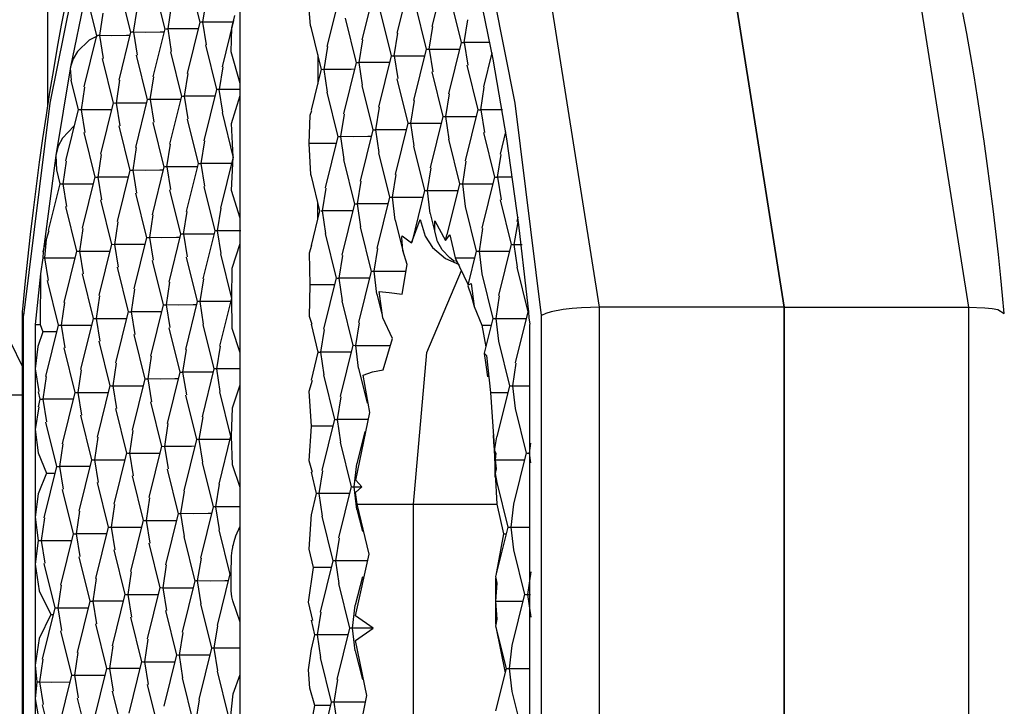
# Model space of a CAD drawing. Units: inches. Extents: x -240 to 39, y -68 to 169.
# Drawn here: x -124 to -124, y 50 to 50 of the extents above; entities that cross this region are included whole.
import ezdxf

# ---------------------------------------------------------------- set-up
doc = ezdxf.new("R2010")
doc.units = ezdxf.units.IN
doc.header["$MEASUREMENT"] = 0
doc.layers.add('TFR-TRI', color=7, linetype='CONTINUOUS')

msp = doc.modelspace()

# ---------------------------------------------------------------- linework, layer by layer
at = {"layer": 'TFR-TRI', "color": 155, "linetype": 'Continuous'}
for p, q in [((-124.37789, 53.5937), (-124.37789, 49.78929)), ((-124.14957, 49.70648), (-124.17722, 49.88135)), ((-124.07328, 49.70648), (-124.10093, 49.88135)), ((-124.10093, 49.88135), (-124.07328, 49.70648)), ((-124.02463, 49.88135), (-123.99698, 49.70648)), ((-124.36155, 49.86741), (-124.37682, 49.79085)), ((-124.18445, 49.79085), (-124.19973, 49.86741)), ((-124.29824, 49.7989), (-124.29824, 49.85489)), ((-124.31945, 49.84268), (-124.31488, 49.82425)), ((-124.21366, 49.84378), (-124.21892, 49.82255)), ((-124.36147, 49.83928), (-124.36832, 49.80577)), ((-124.34801, 49.8385), (-124.34346, 49.82007)), ((-124.3339, 49.8399), (-124.32935, 49.82146)), ((-124.22812, 49.841), (-124.23337, 49.81978)), ((-124.19353, 49.80894), (-124.1998, 49.83928)), ((-124.36144, 49.83429), (-124.35758, 49.81868)), ((-124.25704, 49.83543), (-124.26229, 49.81421)), ((-124.24259, 49.83822), (-124.24784, 49.81698)), ((-124.21134, 49.83433), (-124.20678, 49.81589)), ((-124.37044, 49.832), (-124.37215, 49.82306)), ((-124.32674, 49.83087), (-124.32814, 49.82149)), ((-124.31227, 49.83366), (-124.31368, 49.82426)), ((-124.26912, 49.82298), (-124.26989, 49.83262)), ((-124.2258, 49.83154), (-124.22124, 49.81311)), ((-124.35495, 49.82808), (-124.35637, 49.81871)), ((-124.34226, 49.8201), (-124.34078, 49.82947)), ((-124.30155, 49.82199), (-124.30037, 49.82705)), ((-124.24025, 49.82876), (-124.23571, 49.81033)), ((-123.99775, 49.81962), (-123.99935, 49.82815)), ((-124.37215, 49.82306), (-124.37381, 49.81395)), ((-124.31488, 49.82429), (-124.32013, 49.80307)), ((-124.31368, 49.82426), (-124.31449, 49.82428)), ((-124.31368, 49.82426), (-124.31218, 49.81489)), ((-124.30866, 49.82426), (-124.31368, 49.82426)), ((-124.30254, 49.82426), (-124.30866, 49.82426)), ((-124.30094, 49.82503), (-124.30567, 49.80586)), ((-124.30109, 49.82426), (-124.30254, 49.82426)), ((-124.26868, 49.8217), (-124.26912, 49.82298)), ((-124.25472, 49.82597), (-124.25016, 49.80754)), ((-124.22004, 49.81314), (-124.21856, 49.82251)), ((-124.20559, 49.81592), (-124.20409, 49.82528)), ((-124.35756, 49.81874), (-124.36283, 49.7975)), ((-124.35736, 49.81846), (-124.3606, 49.81689)), ((-124.35637, 49.81871), (-124.35717, 49.81872)), ((-124.35637, 49.81871), (-124.35485, 49.80932)), ((-124.35125, 49.81868), (-124.35637, 49.81871)), ((-124.34511, 49.81871), (-124.35125, 49.81868)), ((-124.34346, 49.82013), (-124.34836, 49.80029)), ((-124.34378, 49.81871), (-124.34511, 49.81871)), ((-124.34226, 49.8201), (-124.34308, 49.82011)), ((-124.34226, 49.8201), (-124.34076, 49.81071)), ((-124.33727, 49.82008), (-124.34226, 49.8201)), ((-124.33123, 49.8201), (-124.33727, 49.82008)), ((-124.32933, 49.82152), (-124.33425, 49.80168)), ((-124.32967, 49.8201), (-124.33123, 49.8201)), ((-124.32897, 49.8215), (-124.32814, 49.82149)), ((-124.32814, 49.82149), (-124.32665, 49.81212)), ((-124.32312, 49.82147), (-124.32814, 49.82149)), ((-124.31701, 49.82149), (-124.32312, 49.82147)), ((-124.31556, 49.82149), (-124.31701, 49.82149)), ((-124.3019, 49.81196), (-124.30155, 49.82199)), ((-124.2688, 49.82165), (-124.26462, 49.80476)), ((-124.2345, 49.81035), (-124.23301, 49.81973)), ((-123.99619, 49.81094), (-123.99775, 49.81962)), ((-124.37381, 49.81395), (-124.37542, 49.8047)), ((-124.3606, 49.81689), (-124.3655, 49.81215)), ((-124.31256, 49.81485), (-124.308, 49.7964)), ((-124.26342, 49.80478), (-124.26192, 49.81416)), ((-124.24897, 49.80757), (-124.24747, 49.81694)), ((-124.20678, 49.81595), (-124.21202, 49.79472)), ((-124.20641, 49.81593), (-124.20559, 49.81592)), ((-124.2006, 49.8159), (-124.20559, 49.81592)), ((-124.20559, 49.81592), (-124.20409, 49.80655)), ((-124.19492, 49.81592), (-124.2006, 49.8159)), ((-124.3655, 49.81215), (-124.36727, 49.80913)), ((-124.34113, 49.81067), (-124.33657, 49.79223)), ((-124.32701, 49.81206), (-124.32245, 49.79362)), ((-124.29824, 49.7989), (-124.3019, 49.81196)), ((-124.2661, 49.81077), (-124.2661, 49.79878)), ((-124.23569, 49.81038), (-124.24096, 49.78915)), ((-124.23532, 49.81036), (-124.2345, 49.81035)), ((-124.2345, 49.81035), (-124.22947, 49.81033)), ((-124.2345, 49.81035), (-124.23301, 49.80098)), ((-124.22947, 49.81033), (-124.22187, 49.81035)), ((-124.22124, 49.81317), (-124.22649, 49.79193)), ((-124.22086, 49.81314), (-124.22004, 49.81314)), ((-124.22004, 49.81314), (-124.21502, 49.81312)), ((-124.22004, 49.81314), (-124.21854, 49.80375)), ((-124.21502, 49.81312), (-124.20742, 49.81312)), ((-124.19408, 49.8116), (-124.19757, 49.7975)), ((-123.99469, 49.80215), (-123.99619, 49.81094)), ((-124.36832, 49.80577), (-124.37442, 49.76918)), ((-124.36832, 49.80577), (-124.36835, 49.8056)), ((-124.36727, 49.80913), (-124.36832, 49.80577)), ((-124.35524, 49.80926), (-124.3507, 49.79085)), ((-124.30539, 49.80581), (-124.3068, 49.79643)), ((-124.25016, 49.8076), (-124.25541, 49.78636)), ((-124.24977, 49.80757), (-124.24897, 49.80757)), ((-124.24756, 49.79817), (-124.24897, 49.80757)), ((-124.24395, 49.80755), (-124.24897, 49.80757)), ((-124.23786, 49.80757), (-124.24395, 49.80755)), ((-124.23638, 49.80757), (-124.23786, 49.80757)), ((-124.20446, 49.80649), (-124.19989, 49.78805)), ((-124.1879, 49.77608), (-124.19353, 49.80894)), ((-124.37542, 49.8047), (-124.37696, 49.79533)), ((-124.36835, 49.8056), (-124.36841, 49.80525)), ((-124.36841, 49.80525), (-124.36806, 49.80037)), ((-124.31986, 49.80304), (-124.32126, 49.79365)), ((-124.26462, 49.80481), (-124.2688, 49.78787)), ((-124.26424, 49.80479), (-124.26342, 49.80478)), ((-124.26201, 49.79539), (-124.26342, 49.80478)), ((-124.2584, 49.80476), (-124.26342, 49.80478)), ((-124.25229, 49.80478), (-124.2584, 49.80476)), ((-124.25083, 49.80479), (-124.25229, 49.80478)), ((-124.21891, 49.80371), (-124.21436, 49.78528)), ((-123.99323, 49.79323), (-123.99469, 49.80215)), ((-124.36818, 49.80034), (-124.36515, 49.78807)), ((-124.34807, 49.80025), (-124.34949, 49.79086)), ((-124.33538, 49.79225), (-124.33388, 49.80163)), ((-124.29824, 49.79396), (-124.29824, 49.7989)), ((-124.24784, 49.79812), (-124.24327, 49.77971)), ((-124.23337, 49.80092), (-124.22881, 49.78248)), ((-124.37696, 49.79533), (-124.37845, 49.78581)), ((-124.36252, 49.79745), (-124.36396, 49.78808)), ((-124.32245, 49.79368), (-124.32737, 49.77385)), ((-124.32207, 49.79365), (-124.32126, 49.79365)), ((-124.32126, 49.79365), (-124.31975, 49.78427)), ((-124.31623, 49.79364), (-124.32126, 49.79365)), ((-124.31012, 49.79365), (-124.31623, 49.79364)), ((-124.308, 49.79646), (-124.31325, 49.77524)), ((-124.30867, 49.79365), (-124.31012, 49.79365)), ((-124.3068, 49.79643), (-124.30761, 49.79645)), ((-124.30539, 49.78703), (-124.3068, 49.79643)), ((-124.30233, 49.79642), (-124.3068, 49.79643)), ((-124.29824, 49.79643), (-124.30233, 49.79642)), ((-124.30173, 49.78238), (-124.29824, 49.79396)), ((-124.29824, 49.74322), (-124.29824, 49.79396)), ((-124.26229, 49.79535), (-124.25774, 49.77691)), ((-124.21315, 49.78529), (-124.21166, 49.79468)), ((-124.19869, 49.78808), (-124.19721, 49.79745)), ((-124.37682, 49.79085), (-124.38774, 49.70294)), ((-124.35068, 49.79091), (-124.35593, 49.76967)), ((-124.35028, 49.79088), (-124.34949, 49.79086)), ((-124.34949, 49.79086), (-124.34797, 49.78148)), ((-124.34435, 49.79085), (-124.34949, 49.79086)), ((-124.33823, 49.79086), (-124.34435, 49.79085)), ((-124.33657, 49.79228), (-124.34148, 49.77244)), ((-124.3369, 49.79086), (-124.33823, 49.79086)), ((-124.33538, 49.79225), (-124.3362, 49.79226)), ((-124.33538, 49.79225), (-124.33388, 49.78288)), ((-124.33039, 49.79225), (-124.33538, 49.79225)), ((-124.32433, 49.79225), (-124.33039, 49.79225)), ((-124.32279, 49.79226), (-124.32433, 49.79225)), ((-124.22762, 49.78251), (-124.22612, 49.79188)), ((-124.17353, 49.70294), (-124.18445, 49.79085)), ((-123.99184, 49.78422), (-123.99323, 49.79323)), ((-124.37845, 49.78581), (-124.37989, 49.77617)), ((-124.36515, 49.78813), (-124.3704, 49.76689)), ((-124.36396, 49.78808), (-124.36473, 49.7881)), ((-124.36396, 49.78808), (-124.36243, 49.7787)), ((-124.35881, 49.78805), (-124.36396, 49.78808)), ((-124.35268, 49.78808), (-124.35881, 49.78805)), ((-124.35135, 49.78808), (-124.35268, 49.78808)), ((-124.30567, 49.787), (-124.30101, 49.76819)), ((-124.26969, 49.77415), (-124.26923, 49.78589)), ((-124.26923, 49.78589), (-124.26859, 49.78781)), ((-124.25653, 49.77695), (-124.25504, 49.78631)), ((-124.24207, 49.77972), (-124.24059, 49.78911)), ((-124.19989, 49.78811), (-124.20514, 49.76689)), ((-124.19953, 49.78808), (-124.19869, 49.78808)), ((-124.1937, 49.78807), (-124.19869, 49.78808)), ((-124.19869, 49.78808), (-124.19719, 49.7787)), ((-124.18975, 49.78807), (-124.1937, 49.78807)), ((-124.36689, 49.78135), (-124.3716, 49.77633)), ((-124.36679, 49.7814), (-124.36689, 49.78135)), ((-124.34836, 49.78143), (-124.3438, 49.76301)), ((-124.33425, 49.78282), (-124.32969, 49.76439)), ((-124.32013, 49.78422), (-124.31557, 49.76578)), ((-124.30111, 49.7686), (-124.30173, 49.78238)), ((-124.22881, 49.78255), (-124.23406, 49.7613)), ((-124.22844, 49.78251), (-124.22762, 49.78251)), ((-124.22762, 49.78251), (-124.22258, 49.7825)), ((-124.22622, 49.77312), (-124.22762, 49.78251)), ((-124.22258, 49.7825), (-124.21498, 49.78251)), ((-124.21436, 49.78532), (-124.21961, 49.7641)), ((-124.21398, 49.78531), (-124.21315, 49.78529)), ((-124.21315, 49.78529), (-124.20813, 49.78528)), ((-124.21175, 49.77589), (-124.21315, 49.78529)), ((-124.20813, 49.78528), (-124.20053, 49.78529)), ((-123.9905, 49.77508), (-123.99184, 49.78422)), ((-124.36283, 49.77864), (-124.35826, 49.76022)), ((-124.24327, 49.77975), (-124.24852, 49.75853)), ((-124.24289, 49.77974), (-124.24207, 49.77972)), ((-124.24067, 49.77034), (-124.24207, 49.77972)), ((-124.23706, 49.77971), (-124.24207, 49.77972)), ((-124.23096, 49.77972), (-124.23706, 49.77971)), ((-124.22948, 49.77974), (-124.23096, 49.77972)), ((-124.19757, 49.77865), (-124.19301, 49.76022)), ((-124.18839, 49.77894), (-124.19068, 49.76967)), ((-124.37989, 49.77617), (-124.38126, 49.76639)), ((-124.3716, 49.77633), (-124.37337, 49.77299)), ((-124.3285, 49.76442), (-124.327, 49.77379)), ((-124.31298, 49.77519), (-124.31438, 49.76581)), ((-124.26902, 49.76135), (-124.26969, 49.77415)), ((-124.26453, 49.77415), (-124.26969, 49.77415)), ((-124.25861, 49.77415), (-124.26453, 49.77415)), ((-124.25772, 49.77698), (-124.26299, 49.75575)), ((-124.25841, 49.77415), (-124.25861, 49.77415)), ((-124.25736, 49.77696), (-124.25653, 49.77695)), ((-124.25513, 49.76755), (-124.25653, 49.77695)), ((-124.25151, 49.77693), (-124.25653, 49.77695)), ((-124.24541, 49.77695), (-124.25151, 49.77693)), ((-124.24395, 49.77695), (-124.24541, 49.77695)), ((-124.21202, 49.77586), (-124.20748, 49.75746)), ((-124.18291, 49.74052), (-124.1879, 49.77608)), ((-123.98922, 49.76587), (-123.9905, 49.77508)), ((-124.37442, 49.76918), (-124.3797, 49.72931)), ((-124.37337, 49.77299), (-124.37442, 49.76918)), ((-124.37442, 49.76918), (-124.37409, 49.76327)), ((-124.35564, 49.76962), (-124.35706, 49.76024)), ((-124.34118, 49.7724), (-124.34261, 49.76303)), ((-124.24094, 49.77029), (-124.23639, 49.75186)), ((-124.22649, 49.77307), (-124.22193, 49.75467)), ((-124.19181, 49.76024), (-124.1903, 49.76961)), ((-124.38126, 49.76639), (-124.38256, 49.75651)), ((-124.37011, 49.76684), (-124.37152, 49.75746)), ((-124.31557, 49.76584), (-124.32048, 49.746)), ((-124.31519, 49.76582), (-124.31438, 49.76581)), ((-124.31438, 49.76581), (-124.31287, 49.75644)), ((-124.30935, 49.76579), (-124.31438, 49.76581)), ((-124.30323, 49.76581), (-124.30935, 49.76579)), ((-124.30111, 49.76863), (-124.30635, 49.74739)), ((-124.30179, 49.76581), (-124.30323, 49.76581)), ((-124.30172, 49.75467), (-124.30111, 49.7686)), ((-124.25541, 49.7675), (-124.25084, 49.74908)), ((-124.20487, 49.76684), (-124.20627, 49.75746)), ((-123.98798, 49.75654), (-123.98922, 49.76587)), ((-124.37416, 49.76324), (-124.37273, 49.75744)), ((-124.3438, 49.76306), (-124.34905, 49.74183)), ((-124.3434, 49.76304), (-124.34261, 49.76303)), ((-124.34261, 49.76303), (-124.34108, 49.75364)), ((-124.33747, 49.763), (-124.34261, 49.76303)), ((-124.33135, 49.76303), (-124.33747, 49.763)), ((-124.32969, 49.76445), (-124.3346, 49.74461)), ((-124.33002, 49.76303), (-124.33135, 49.76303)), ((-124.3285, 49.76442), (-124.3293, 49.76443)), ((-124.3285, 49.76442), (-124.327, 49.75503)), ((-124.32351, 49.7644), (-124.3285, 49.76442)), ((-124.31745, 49.76442), (-124.32351, 49.7644)), ((-124.31591, 49.76442), (-124.31745, 49.76442)), ((-124.2687, 49.76044), (-124.26902, 49.76135)), ((-124.23519, 49.75189), (-124.23369, 49.76126)), ((-124.22072, 49.75467), (-124.21924, 49.76405)), ((-124.37273, 49.75746), (-124.37752, 49.73808)), ((-124.37255, 49.75747), (-124.37152, 49.75746)), ((-124.37152, 49.75746), (-124.36638, 49.75743)), ((-124.37152, 49.75746), (-124.37, 49.74808)), ((-124.36638, 49.75743), (-124.35891, 49.75746)), ((-124.35826, 49.76028), (-124.36351, 49.73904)), ((-124.35787, 49.76025), (-124.35706, 49.76024)), ((-124.35706, 49.76024), (-124.35553, 49.75087)), ((-124.35193, 49.76022), (-124.35706, 49.76024)), ((-124.3458, 49.76024), (-124.35193, 49.76022)), ((-124.34447, 49.76024), (-124.3458, 49.76024)), ((-124.26886, 49.76066), (-124.26531, 49.74632)), ((-124.24965, 49.7491), (-124.24816, 49.75848)), ((-124.20748, 49.75746), (-124.21271, 49.73628)), ((-124.20748, 49.75746), (-124.20627, 49.75746)), ((-124.20627, 49.75746), (-124.20125, 49.75744)), ((-124.20627, 49.75746), (-124.20514, 49.748)), ((-124.20125, 49.75744), (-124.19364, 49.75746)), ((-124.19301, 49.76027), (-124.19826, 49.73904)), ((-124.19263, 49.76025), (-124.19181, 49.76024)), ((-124.18862, 49.76025), (-124.19181, 49.76024)), ((-124.19181, 49.76024), (-124.19031, 49.75087)), ((-124.18567, 49.76024), (-124.18862, 49.76025)), ((-124.38256, 49.75651), (-124.38381, 49.74652)), ((-124.34148, 49.75358), (-124.33692, 49.73517)), ((-124.32737, 49.75499), (-124.3228, 49.73656)), ((-124.31325, 49.75638), (-124.30869, 49.73794)), ((-124.29824, 49.74322), (-124.30172, 49.75467)), ((-124.2641, 49.74632), (-124.26261, 49.75569)), ((-124.22193, 49.75467), (-124.22724, 49.73321)), ((-124.22193, 49.75467), (-124.22072, 49.75467)), ((-124.22072, 49.75467), (-124.20816, 49.75467)), ((-124.21959, 49.74522), (-124.22072, 49.75467)), ((-123.9868, 49.74716), (-123.98798, 49.75654)), ((-124.35593, 49.75081), (-124.35138, 49.73239)), ((-124.2661, 49.74312), (-124.2661, 49.74954)), ((-124.25084, 49.74913), (-124.25609, 49.7279)), ((-124.25046, 49.74911), (-124.24965, 49.7491)), ((-124.24825, 49.73971), (-124.24965, 49.7491)), ((-124.24463, 49.7491), (-124.24965, 49.7491)), ((-124.23853, 49.7491), (-124.24463, 49.7491)), ((-124.23639, 49.75192), (-124.24164, 49.7307)), ((-124.23706, 49.74911), (-124.23853, 49.7491)), ((-124.23601, 49.75191), (-124.23519, 49.75189)), ((-124.23406, 49.74243), (-124.23519, 49.75189)), ((-124.23519, 49.75189), (-124.22263, 49.75189)), ((-124.19068, 49.75081), (-124.18612, 49.73237)), ((-124.38381, 49.74652), (-124.385, 49.73642)), ((-124.3704, 49.74801), (-124.36583, 49.7296)), ((-124.3216, 49.73657), (-124.32012, 49.74595)), ((-124.30748, 49.73797), (-124.30599, 49.74734)), ((-124.26531, 49.74632), (-124.26886, 49.73198)), ((-124.2647, 49.74632), (-124.2641, 49.74632)), ((-124.2627, 49.73692), (-124.2641, 49.74632)), ((-124.25908, 49.74631), (-124.2641, 49.74632)), ((-124.25298, 49.74632), (-124.25908, 49.74631)), ((-124.25151, 49.74632), (-124.25298, 49.74632)), ((-124.21959, 49.74522), (-124.21727, 49.73582)), ((-124.20514, 49.748), (-124.2006, 49.72961)), ((-123.98568, 49.73768), (-123.9868, 49.74716)), ((-124.34876, 49.74179), (-124.35018, 49.7324)), ((-124.33429, 49.74457), (-124.33571, 49.73518)), ((-124.29824, 49.73271), (-124.29824, 49.74322)), ((-124.23406, 49.74243), (-124.23052, 49.72815)), ((-124.22728, 49.73302), (-124.2237, 49.74264)), ((-124.2237, 49.74264), (-124.22165, 49.73578)), ((-124.21764, 49.73782), (-124.21764, 49.74217)), ((-124.21764, 49.74217), (-124.2132, 49.73399)), ((-124.18493, 49.7324), (-124.18322, 49.74171)), ((-124.18335, 49.74364), (-124.1838, 49.74183)), ((-124.37728, 49.738), (-124.37838, 49.73446)), ((-124.36321, 49.739), (-124.36464, 49.72961)), ((-124.3228, 49.7366), (-124.3277, 49.71678)), ((-124.3216, 49.73657), (-124.32242, 49.73659)), ((-124.3216, 49.73657), (-124.32012, 49.7272)), ((-124.31662, 49.73657), (-124.3216, 49.73657)), ((-124.31057, 49.73657), (-124.31662, 49.73657)), ((-124.30869, 49.738), (-124.31359, 49.71817)), ((-124.30901, 49.73659), (-124.31057, 49.73657)), ((-124.30748, 49.73797), (-124.30829, 49.73797)), ((-124.30608, 49.72857), (-124.30748, 49.73797)), ((-124.30222, 49.73797), (-124.30748, 49.73797)), ((-124.2979, 49.73797), (-124.30222, 49.73797)), ((-124.26297, 49.73689), (-124.25843, 49.71846)), ((-124.24852, 49.73967), (-124.24396, 49.72124)), ((-124.21657, 49.73361), (-124.21764, 49.73782)), ((-124.19799, 49.73901), (-124.19939, 49.72961)), ((-124.17949, 49.71042), (-124.18291, 49.74052)), ((-123.98461, 49.72819), (-123.98568, 49.73768)), ((-124.385, 49.73642), (-124.38613, 49.72622)), ((-124.3797, 49.72931), (-124.37838, 49.73446)), ((-124.37838, 49.73446), (-124.37909, 49.72684)), ((-124.33692, 49.73523), (-124.34217, 49.71399)), ((-124.33652, 49.7352), (-124.33571, 49.73518)), ((-124.33571, 49.73518), (-124.33419, 49.72581)), ((-124.33059, 49.73517), (-124.33571, 49.73518)), ((-124.32445, 49.73518), (-124.33059, 49.73517)), ((-124.32312, 49.73518), (-124.32445, 49.73518)), ((-124.30152, 49.72262), (-124.29824, 49.73271)), ((-124.29824, 49.68754), (-124.29824, 49.73271)), ((-124.23127, 49.7352), (-124.23124, 49.73593)), ((-124.23087, 49.7298), (-124.23127, 49.7352)), ((-124.23124, 49.73593), (-124.22728, 49.73302)), ((-124.22165, 49.73578), (-124.21859, 49.73114)), ((-124.21468, 49.73015), (-124.21657, 49.73361)), ((-124.2132, 49.73399), (-124.21149, 49.73631)), ((-124.2132, 49.73399), (-124.21271, 49.73628)), ((-124.21149, 49.73631), (-124.20928, 49.72684)), ((-124.3797, 49.72931), (-124.37983, 49.72685)), ((-124.36583, 49.72966), (-124.37108, 49.70842)), ((-124.36544, 49.72963), (-124.36464, 49.72961)), ((-124.36464, 49.72961), (-124.35949, 49.7296)), ((-124.36464, 49.72961), (-124.36312, 49.72024)), ((-124.35949, 49.7296), (-124.35202, 49.72961)), ((-124.35137, 49.73244), (-124.35663, 49.71121)), ((-124.35097, 49.73242), (-124.35018, 49.7324)), ((-124.35018, 49.7324), (-124.34865, 49.72302)), ((-124.34505, 49.73237), (-124.35018, 49.7324)), ((-124.33892, 49.7324), (-124.34505, 49.73237)), ((-124.33759, 49.7324), (-124.33892, 49.7324)), ((-124.30635, 49.72853), (-124.30179, 49.71005)), ((-124.26946, 49.72893), (-124.26847, 49.73207)), ((-124.26929, 49.7157), (-124.26946, 49.72893)), ((-124.24276, 49.72127), (-124.24128, 49.73063)), ((-124.22913, 49.72404), (-124.23087, 49.7298)), ((-124.21859, 49.73114), (-124.21332, 49.72659)), ((-124.21151, 49.72684), (-124.21468, 49.73015)), ((-124.2006, 49.72961), (-124.20406, 49.71559)), ((-124.2006, 49.72961), (-124.19939, 49.72961)), ((-124.19939, 49.72961), (-124.19437, 49.7296)), ((-124.19939, 49.72961), (-124.19825, 49.72017)), ((-124.19437, 49.7296), (-124.18676, 49.72961)), ((-124.18612, 49.73244), (-124.19136, 49.71121)), ((-124.18575, 49.7324), (-124.18493, 49.7324)), ((-124.18493, 49.7324), (-124.1816, 49.7324)), ((-124.18352, 49.72301), (-124.18493, 49.7324)), ((-124.38613, 49.72622), (-124.38721, 49.71597)), ((-124.37983, 49.72682), (-124.38074, 49.72018)), ((-124.37983, 49.72684), (-124.37909, 49.72684)), ((-124.37909, 49.72684), (-124.37395, 49.7268)), ((-124.37909, 49.72684), (-124.37757, 49.71745)), ((-124.37395, 49.7268), (-124.36647, 49.72684)), ((-124.33458, 49.72575), (-124.33004, 49.70733)), ((-124.32047, 49.72716), (-124.31592, 49.70871)), ((-124.25722, 49.71849), (-124.25573, 49.72786)), ((-124.21332, 49.72659), (-124.20755, 49.72404)), ((-124.20951, 49.72536), (-124.21151, 49.72684)), ((-124.20928, 49.72684), (-124.20128, 49.72684)), ((-124.20928, 49.72684), (-124.20394, 49.71571)), ((-124.20908, 49.72571), (-124.20897, 49.72558)), ((-124.20897, 49.72558), (-124.20871, 49.72525)), ((-124.20871, 49.72525), (-124.20833, 49.72471)), ((-124.20833, 49.72471), (-124.20798, 49.72416)), ((-123.9836, 49.7186), (-123.98461, 49.72819)), ((-124.34905, 49.72296), (-124.34449, 49.70454)), ((-124.30162, 49.71013), (-124.30152, 49.72262)), ((-124.24396, 49.7213), (-124.24921, 49.70007)), ((-124.24358, 49.72128), (-124.24276, 49.72127)), ((-124.24163, 49.71181), (-124.24276, 49.72127)), ((-124.24276, 49.72127), (-124.22962, 49.72127)), ((-124.23113, 49.71181), (-124.22913, 49.72406)), ((-124.22092, 49.68773), (-124.20671, 49.72165)), ((-124.1838, 49.72296), (-124.17925, 49.70456)), ((-124.38074, 49.72018), (-124.38288, 49.69932)), ((-124.38074, 49.72018), (-124.38094, 49.69932)), ((-124.37796, 49.71741), (-124.37342, 49.69897)), ((-124.36351, 49.72018), (-124.35895, 49.70177)), ((-124.32741, 49.71673), (-124.32883, 49.70735)), ((-124.31472, 49.70874), (-124.31324, 49.71811)), ((-124.25843, 49.71852), (-124.26368, 49.69728)), ((-124.25805, 49.71849), (-124.25722, 49.71849)), ((-124.25582, 49.70909), (-124.25722, 49.71849)), ((-124.2522, 49.71847), (-124.25722, 49.71849)), ((-124.24608, 49.71849), (-124.2522, 49.71847)), ((-124.24463, 49.71849), (-124.24608, 49.71849)), ((-124.204, 49.71557), (-124.2027, 49.71623)), ((-124.2027, 49.71623), (-124.20137, 49.70671)), ((-124.19825, 49.72017), (-124.1937, 49.70178)), ((-123.98288, 49.71126), (-123.9836, 49.7186)), ((-124.38721, 49.71597), (-124.3882, 49.70558)), ((-124.34188, 49.71394), (-124.3433, 49.70456)), ((-124.26947, 49.7026), (-124.26929, 49.7157)), ((-124.26418, 49.7157), (-124.26929, 49.7157)), ((-124.25911, 49.7157), (-124.26418, 49.7157)), ((-124.23915, 49.70196), (-124.24071, 49.71298)), ((-124.24071, 49.71298), (-124.23661, 49.71249)), ((-124.23661, 49.71249), (-124.23113, 49.71181)), ((-124.20404, 49.7153), (-124.2027, 49.7113)), ((-124.37079, 49.70837), (-124.37221, 49.69899)), ((-124.35633, 49.71116), (-124.35775, 49.70178)), ((-124.31592, 49.70877), (-124.32082, 49.68893)), ((-124.31472, 49.70874), (-124.31554, 49.70875)), ((-124.31333, 49.69934), (-124.31472, 49.70874)), ((-124.30973, 49.70872), (-124.31472, 49.70874)), ((-124.30368, 49.70874), (-124.30973, 49.70872)), ((-124.30179, 49.71022), (-124.30671, 49.69032)), ((-124.30213, 49.70874), (-124.30368, 49.70874)), ((-124.3015, 49.69757), (-124.30162, 49.71013)), ((-124.30162, 49.71013), (-124.30147, 49.71013)), ((-124.25609, 49.70904), (-124.25153, 49.69061)), ((-124.24163, 49.71182), (-124.23961, 49.70367)), ((-124.2027, 49.7113), (-124.20137, 49.70665)), ((-124.1911, 49.71116), (-124.19249, 49.70178)), ((-124.17875, 49.70457), (-124.17949, 49.71042)), ((-123.9822, 49.70386), (-123.98288, 49.71126)), ((-124.38828, 49.70473), (-124.38834, 49.70387)), ((-124.3882, 49.70558), (-124.38828, 49.70473)), ((-124.34449, 49.7046), (-124.34974, 49.68336)), ((-124.34409, 49.70457), (-124.3433, 49.70456)), ((-124.3433, 49.70456), (-124.34177, 49.69519)), ((-124.33815, 49.70454), (-124.3433, 49.70456)), ((-124.33204, 49.70456), (-124.33815, 49.70454)), ((-124.33002, 49.70738), (-124.33529, 49.68616)), ((-124.33071, 49.70457), (-124.33204, 49.70456)), ((-124.32962, 49.70737), (-124.32883, 49.70735)), ((-124.32883, 49.70735), (-124.3273, 49.69797)), ((-124.3237, 49.70732), (-124.32883, 49.70735)), ((-124.31757, 49.70735), (-124.3237, 49.70732)), ((-124.31624, 49.70735), (-124.31757, 49.70735)), ((-124.20137, 49.70671), (-124.19828, 49.69899)), ((-124.17925, 49.70457), (-124.18448, 49.68336)), ((-124.17865, 49.70209), (-124.17875, 49.70454)), ((-124.16951, 49.70447), (-124.17183, 49.70378)), ((-124.16457, 49.70544), (-124.16951, 49.70447)), ((-124.16091, 49.70588), (-124.16457, 49.70544)), ((-124.15709, 49.70622), (-124.16091, 49.70588)), ((-124.14957, 49.70648), (-124.15709, 49.70622)), ((-124.14957, 49.37416), (-124.14957, 49.70648)), ((-124.07328, 49.70648), (-124.14957, 49.70648)), ((-124.07328, 49.37416), (-124.07328, 49.70648)), ((-124.07328, 49.70648), (-123.99698, 49.70648)), ((-124.07328, 49.70648), (-124.07328, 49.37416)), ((-123.99698, 49.70648), (-123.99019, 49.70622)), ((-123.99698, 49.70648), (-123.99698, 49.37416)), ((-123.99019, 49.70622), (-123.98728, 49.70588)), ((-123.98728, 49.70588), (-123.98488, 49.70544)), ((-123.98488, 49.70544), (-123.98221, 49.70386)), ((-124.38836, 49.70381), (-124.38836, 49.37681)), ((-124.38831, 49.70386), (-124.38774, 49.70294)), ((-124.38774, 49.37768), (-124.38774, 49.70294)), ((-124.35895, 49.70181), (-124.3642, 49.68059)), ((-124.35855, 49.7018), (-124.35775, 49.70178)), ((-124.35775, 49.70178), (-124.3526, 49.70175)), ((-124.35775, 49.70178), (-124.35622, 49.6924)), ((-124.3526, 49.70175), (-124.34513, 49.70178)), ((-124.26844, 49.69928), (-124.26947, 49.7026)), ((-124.25034, 49.69064), (-124.24884, 49.70001)), ((-124.23523, 49.69343), (-124.23915, 49.70196)), ((-124.1937, 49.70178), (-124.19727, 49.68738)), ((-124.1937, 49.70178), (-124.19249, 49.70178)), ((-124.19249, 49.70178), (-124.18747, 49.70177)), ((-124.19249, 49.70178), (-124.19136, 49.69232)), ((-124.18747, 49.70177), (-124.17987, 49.70178)), ((-124.17821, 49.69934), (-124.17865, 49.70209)), ((-124.17183, 49.70378), (-124.17353, 49.70294)), ((-124.17353, 49.37768), (-124.17353, 49.70294)), ((-124.38288, 49.69932), (-124.38094, 49.69932)), ((-124.38288, 49.69932), (-124.38288, 49.68088)), ((-124.37972, 49.69621), (-124.38179, 49.69012)), ((-124.38094, 49.69932), (-124.37972, 49.69621)), ((-124.37513, 49.69621), (-124.37972, 49.69621)), ((-124.3734, 49.69903), (-124.37867, 49.67779)), ((-124.3741, 49.69621), (-124.37513, 49.69621)), ((-124.373, 49.69902), (-124.37221, 49.69899)), ((-124.37221, 49.69899), (-124.36707, 49.69897)), ((-124.37221, 49.69899), (-124.37069, 49.68962)), ((-124.36707, 49.69897), (-124.35959, 49.69899)), ((-124.3277, 49.6979), (-124.32315, 49.67949)), ((-124.31359, 49.69931), (-124.30902, 49.68088)), ((-124.29824, 49.68754), (-124.3015, 49.69757)), ((-124.26886, 49.69943), (-124.266, 49.68783)), ((-124.26479, 49.68786), (-124.26331, 49.69723)), ((-124.19828, 49.69899), (-124.19439, 49.69899)), ((-124.19828, 49.69899), (-124.19661, 49.69005)), ((-124.17839, 49.64747), (-124.17839, 49.69932)), ((-124.35662, 49.69235), (-124.35207, 49.67392)), ((-124.34217, 49.69513), (-124.3376, 49.67671)), ((-124.23911, 49.68049), (-124.23523, 49.69343)), ((-124.19136, 49.69232), (-124.18682, 49.67393)), ((-124.38826, 49.68211), (-124.39283, 49.69156)), ((-124.38179, 49.69012), (-124.38288, 49.68088)), ((-124.37108, 49.68956), (-124.36652, 49.67114)), ((-124.32053, 49.68889), (-124.32195, 49.6795)), ((-124.30783, 49.68091), (-124.30634, 49.69028)), ((-124.266, 49.68788), (-124.26886, 49.6763)), ((-124.2661, 49.68829), (-124.2661, 49.68744)), ((-124.26567, 49.68786), (-124.26479, 49.68786)), ((-124.26339, 49.67846), (-124.26479, 49.68786)), ((-124.25977, 49.68785), (-124.26479, 49.68786)), ((-124.25365, 49.68786), (-124.25977, 49.68785)), ((-124.25153, 49.69067), (-124.25678, 49.66945)), ((-124.2522, 49.68786), (-124.25365, 49.68786)), ((-124.25115, 49.69066), (-124.25034, 49.69064)), ((-124.24921, 49.6812), (-124.25034, 49.69064)), ((-124.25034, 49.69064), (-124.23613, 49.69064)), ((-124.22651, 49.62495), (-124.22092, 49.68773)), ((-124.33498, 49.68611), (-124.33641, 49.67673)), ((-124.29824, 49.67425), (-124.29824, 49.68754)), ((-124.1973, 49.68725), (-124.19654, 49.68258)), ((-124.19722, 49.68736), (-124.19629, 49.68645)), ((-124.19629, 49.68645), (-124.19463, 49.67116)), ((-124.38288, 49.68088), (-124.38137, 49.67154)), ((-124.38288, 49.68088), (-124.38288, 49.65587)), ((-124.36391, 49.68054), (-124.36533, 49.67116)), ((-124.34945, 49.68332), (-124.35086, 49.67393)), ((-124.32314, 49.67955), (-124.32839, 49.65831)), ((-124.30902, 49.68094), (-124.31394, 49.66109)), ((-124.30783, 49.68091), (-124.30866, 49.68091)), ((-124.30643, 49.67151), (-124.30783, 49.68091)), ((-124.3019, 49.68091), (-124.30783, 49.68091)), ((-124.29824, 49.68091), (-124.3019, 49.68091)), ((-124.24921, 49.6812), (-124.24564, 49.66679)), ((-124.24729, 49.67834), (-124.24341, 49.67975)), ((-124.24341, 49.67975), (-124.23911, 49.68049)), ((-124.19654, 49.68258), (-124.19588, 49.67763)), ((-124.18422, 49.68333), (-124.18561, 49.67393)), ((-124.37836, 49.67775), (-124.37978, 49.66838)), ((-124.3376, 49.67676), (-124.34285, 49.65553)), ((-124.33721, 49.67674), (-124.33641, 49.67673)), ((-124.33641, 49.67673), (-124.33487, 49.66734)), ((-124.33127, 49.67669), (-124.33641, 49.67673)), ((-124.32514, 49.67673), (-124.33127, 49.67669)), ((-124.32381, 49.67673), (-124.32514, 49.67673)), ((-124.32274, 49.67952), (-124.32195, 49.6795)), ((-124.32195, 49.6795), (-124.32042, 49.67013)), ((-124.31681, 49.67949), (-124.32195, 49.6795)), ((-124.31069, 49.6795), (-124.31681, 49.67949)), ((-124.30936, 49.6795), (-124.31069, 49.6795)), ((-124.26966, 49.67172), (-124.26831, 49.67631)), ((-124.26366, 49.67842), (-124.25911, 49.66)), ((-124.2445, 49.66281), (-124.24729, 49.67834)), ((-124.38175, 49.67146), (-124.38099, 49.66835)), ((-124.35205, 49.67398), (-124.35732, 49.65274)), ((-124.35166, 49.67396), (-124.35086, 49.67393)), ((-124.35086, 49.67393), (-124.34572, 49.67392)), ((-124.35086, 49.67393), (-124.34934, 49.66456)), ((-124.34572, 49.67392), (-124.33825, 49.67393)), ((-124.30671, 49.67146), (-124.30213, 49.65297)), ((-124.3014, 49.66485), (-124.29824, 49.67425)), ((-124.29824, 49.63186), (-124.29824, 49.67425)), ((-124.26868, 49.65724), (-124.26966, 49.67172)), ((-124.18682, 49.67393), (-124.19205, 49.65277)), ((-124.18682, 49.67393), (-124.18561, 49.67393)), ((-124.18561, 49.67393), (-124.18059, 49.67392)), ((-124.18561, 49.67393), (-124.18448, 49.66449)), ((-124.18059, 49.67392), (-124.17838, 49.67393)), ((-124.55555, 49.67024), (-124.38836, 49.67024)), ((-124.38099, 49.66841), (-124.38175, 49.66528)), ((-124.38057, 49.66838), (-124.37978, 49.66838)), ((-124.37978, 49.66838), (-124.37825, 49.65899)), ((-124.37465, 49.66835), (-124.37978, 49.66838)), ((-124.36853, 49.66838), (-124.37465, 49.66835)), ((-124.36652, 49.6712), (-124.37177, 49.64996)), ((-124.36719, 49.66838), (-124.36853, 49.66838)), ((-124.36612, 49.67117), (-124.36533, 49.67116)), ((-124.36533, 49.67116), (-124.36017, 49.67113)), ((-124.36533, 49.67116), (-124.3638, 49.66177)), ((-124.36017, 49.67113), (-124.35271, 49.67116)), ((-124.32082, 49.67007), (-124.31626, 49.65166)), ((-124.25791, 49.66002), (-124.25641, 49.66939)), ((-124.19463, 49.67116), (-124.1875, 49.67116)), ((-124.19463, 49.67116), (-124.19301, 49.64699)), ((-124.38137, 49.66521), (-124.38288, 49.65587)), ((-124.34974, 49.6645), (-124.34519, 49.64609)), ((-124.33529, 49.6673), (-124.33072, 49.64886)), ((-124.30181, 49.65306), (-124.3014, 49.66485)), ((-124.18448, 49.66449), (-124.17992, 49.64607)), ((-124.3642, 49.66173), (-124.35964, 49.64329)), ((-124.31507, 49.65167), (-124.31354, 49.66102)), ((-124.25911, 49.66005), (-124.26436, 49.63882)), ((-124.25873, 49.66003), (-124.25791, 49.66002)), ((-124.2565, 49.65063), (-124.25791, 49.66002)), ((-124.25289, 49.66), (-124.25791, 49.66002)), ((-124.24677, 49.66002), (-124.25289, 49.66)), ((-124.25034, 49.63495), (-124.2445, 49.66281)), ((-124.24518, 49.66002), (-124.24677, 49.66002)), ((-124.38288, 49.65587), (-124.3817, 49.64619)), ((-124.38288, 49.65587), (-124.38288, 49.61963)), ((-124.37865, 49.65893), (-124.3741, 49.64052)), ((-124.34256, 49.65549), (-124.34398, 49.6461)), ((-124.3281, 49.65826), (-124.32952, 49.64888)), ((-124.26969, 49.64294), (-124.26868, 49.65724)), ((-124.26368, 49.65724), (-124.26868, 49.65724)), ((-124.2598, 49.65724), (-124.26368, 49.65724)), ((-124.35701, 49.65269), (-124.35845, 49.64332)), ((-124.31626, 49.65172), (-124.32151, 49.63046)), ((-124.31507, 49.65167), (-124.31585, 49.65169)), ((-124.31363, 49.64227), (-124.31507, 49.65167)), ((-124.30993, 49.65164), (-124.31507, 49.65167)), ((-124.30379, 49.65167), (-124.30993, 49.65164)), ((-124.30213, 49.65315), (-124.30706, 49.63324)), ((-124.30248, 49.65167), (-124.30379, 49.65167)), ((-124.30138, 49.64125), (-124.30181, 49.65306)), ((-124.2466, 49.65497), (-124.2499, 49.64163)), ((-124.19356, 49.65365), (-124.19336, 49.65065)), ((-124.19303, 49.64699), (-124.19205, 49.65277)), ((-124.37148, 49.64992), (-124.3729, 49.64053)), ((-124.33072, 49.64892), (-124.33597, 49.62768)), ((-124.33033, 49.64891), (-124.32952, 49.64888)), ((-124.32952, 49.64888), (-124.32799, 49.63951)), ((-124.32439, 49.64886), (-124.32952, 49.64888)), ((-124.31826, 49.64888), (-124.32439, 49.64886)), ((-124.31693, 49.64889), (-124.31826, 49.64888)), ((-124.25678, 49.65059), (-124.25223, 49.63215)), ((-124.19336, 49.65065), (-124.1932, 49.64761)), ((-124.1932, 49.64761), (-124.19304, 49.64436)), ((-124.19303, 49.64699), (-124.19249, 49.64612)), ((-124.17812, 49.65018), (-124.17873, 49.6461)), ((-124.17836, 49.6461), (-124.17839, 49.64747)), ((-124.3817, 49.64619), (-124.37828, 49.63775)), ((-124.35964, 49.64335), (-124.36489, 49.62211)), ((-124.35924, 49.64334), (-124.35845, 49.64332)), ((-124.35845, 49.64332), (-124.35329, 49.64329)), ((-124.35845, 49.64332), (-124.35692, 49.63394)), ((-124.35329, 49.64329), (-124.34581, 49.64331)), ((-124.34517, 49.64615), (-124.35042, 49.62491)), ((-124.34478, 49.64612), (-124.34398, 49.6461)), ((-124.34398, 49.6461), (-124.33884, 49.64607)), ((-124.34398, 49.6461), (-124.34246, 49.63672)), ((-124.33884, 49.64607), (-124.33136, 49.6461)), ((-124.26827, 49.63806), (-124.26969, 49.64294)), ((-124.19304, 49.64436), (-124.19292, 49.6411)), ((-124.19249, 49.64612), (-124.19268, 49.64332)), ((-124.19268, 49.64332), (-124.18062, 49.64332)), ((-124.19268, 49.64332), (-124.19225, 49.63951)), ((-124.17992, 49.64613), (-124.18517, 49.62494)), ((-124.17955, 49.64612), (-124.17873, 49.6461)), ((-124.17873, 49.6461), (-124.17809, 49.64207)), ((-124.17836, 49.6461), (-124.17873, 49.6461)), ((-124.17839, 49.64473), (-124.17836, 49.6461)), ((-124.17839, 49.59179), (-124.17839, 49.64473)), ((-124.37409, 49.64058), (-124.37935, 49.61934)), ((-124.37369, 49.64055), (-124.3729, 49.64053)), ((-124.3729, 49.64053), (-124.37137, 49.63115)), ((-124.36777, 49.64052), (-124.3729, 49.64053)), ((-124.36165, 49.64053), (-124.36777, 49.64052)), ((-124.36031, 49.64053), (-124.36165, 49.64053)), ((-124.32839, 49.63945), (-124.32384, 49.62103)), ((-124.31394, 49.64223), (-124.30938, 49.62381)), ((-124.29824, 49.63186), (-124.30138, 49.64125)), ((-124.25103, 49.63218), (-124.2499, 49.64163)), ((-124.19292, 49.6411), (-124.19286, 49.63927)), ((-124.19286, 49.63927), (-124.19281, 49.63743)), ((-124.19225, 49.63951), (-124.19278, 49.63765)), ((-124.37828, 49.63775), (-124.3817, 49.6293)), ((-124.37828, 49.63775), (-124.37479, 49.63775)), ((-124.34285, 49.63667), (-124.33829, 49.61824)), ((-124.26886, 49.63818), (-124.26668, 49.62938)), ((-124.26549, 49.62939), (-124.264, 49.63878)), ((-124.24788, 49.63218), (-124.25034, 49.63495)), ((-124.19281, 49.63743), (-124.1928, 49.63661)), ((-124.1928, 49.63661), (-124.19277, 49.63579)), ((-124.19278, 49.63765), (-124.19205, 49.63386)), ((-124.19278, 49.63765), (-124.19199, 49.62495)), ((-124.37177, 49.6311), (-124.36722, 49.61268)), ((-124.35732, 49.63388), (-124.35276, 49.61546)), ((-124.30817, 49.62382), (-124.30666, 49.63319)), ((-124.29824, 49.6158), (-124.29824, 49.63186)), ((-124.25222, 49.63222), (-124.25748, 49.61098)), ((-124.25185, 49.63218), (-124.25103, 49.63218)), ((-124.2499, 49.62272), (-124.25103, 49.63218)), ((-124.25103, 49.63218), (-124.24788, 49.63218)), ((-124.25042, 49.62974), (-124.24788, 49.63218)), ((-124.19205, 49.63386), (-124.1875, 49.61548)), ((-124.3817, 49.6293), (-124.38288, 49.61963)), ((-124.33567, 49.62764), (-124.3371, 49.61827)), ((-124.32264, 49.62105), (-124.32113, 49.6304)), ((-124.26668, 49.62942), (-124.26886, 49.62062)), ((-124.26549, 49.62939), (-124.26654, 49.62941)), ((-124.26407, 49.62001), (-124.26549, 49.62939)), ((-124.26046, 49.62938), (-124.26549, 49.62939)), ((-124.25435, 49.62939), (-124.26046, 49.62938)), ((-124.2529, 49.62939), (-124.25435, 49.62939)), ((-124.24985, 49.62495), (-124.25042, 49.62974)), ((-124.35013, 49.62486), (-124.35155, 49.61548)), ((-124.30938, 49.62387), (-124.31462, 49.60263)), ((-124.30817, 49.62382), (-124.30896, 49.62385)), ((-124.30675, 49.61444), (-124.30817, 49.62382)), ((-124.30503, 49.62382), (-124.30817, 49.62382)), ((-124.30133, 49.62382), (-124.30503, 49.62382)), ((-124.29824, 49.62384), (-124.30133, 49.62382)), ((-124.2499, 49.62272), (-124.24765, 49.61371)), ((-124.24486, 49.60434), (-124.24985, 49.62495)), ((-124.24985, 49.62495), (-124.24617, 49.62495)), ((-124.24617, 49.62495), (-124.24053, 49.62495)), ((-124.24053, 49.62495), (-124.23368, 49.62495)), ((-124.23368, 49.62495), (-124.22651, 49.62495)), ((-124.22651, 49.45933), (-124.22651, 49.62495)), ((-124.22651, 49.62495), (-124.19199, 49.62495)), ((-124.19199, 49.62495), (-124.18932, 49.6127)), ((-124.18517, 49.62494), (-124.1863, 49.61548)), ((-124.38288, 49.61963), (-124.38167, 49.60991)), ((-124.38288, 49.61963), (-124.38288, 49.60019)), ((-124.37906, 49.61929), (-124.38048, 49.60991)), ((-124.3646, 49.62207), (-124.36602, 49.6127)), ((-124.32383, 49.62109), (-124.32909, 49.59985)), ((-124.32343, 49.62106), (-124.32264, 49.62105)), ((-124.32122, 49.61165), (-124.32264, 49.62105)), ((-124.31751, 49.62103), (-124.32264, 49.62105)), ((-124.31137, 49.62105), (-124.31751, 49.62103)), ((-124.31005, 49.62105), (-124.31137, 49.62105)), ((-124.2696, 49.60631), (-124.26874, 49.62089)), ((-124.26436, 49.61996), (-124.2598, 49.60153)), ((-124.35276, 49.61552), (-124.35801, 49.59428)), ((-124.35236, 49.61549), (-124.35155, 49.61548)), ((-124.35155, 49.61548), (-124.34641, 49.61545)), ((-124.35155, 49.61548), (-124.35003, 49.60609)), ((-124.34641, 49.61545), (-124.33893, 49.61548)), ((-124.33829, 49.6183), (-124.34354, 49.59706)), ((-124.33789, 49.61828), (-124.3371, 49.61827)), ((-124.3371, 49.61827), (-124.33194, 49.61824)), ((-124.3371, 49.61827), (-124.33558, 49.60888)), ((-124.33194, 49.61824), (-124.32448, 49.61825)), ((-124.29993, 49.61185), (-124.29824, 49.6158)), ((-124.29824, 49.57619), (-124.29824, 49.6158)), ((-124.1875, 49.61548), (-124.19254, 49.59512)), ((-124.1875, 49.61548), (-124.1863, 49.61548)), ((-124.1863, 49.61548), (-124.18128, 49.61546)), ((-124.1863, 49.61548), (-124.18517, 49.60603)), ((-124.18128, 49.61546), (-124.17838, 49.61548)), ((-124.36721, 49.61273), (-124.37246, 49.59151)), ((-124.36681, 49.61271), (-124.36602, 49.6127)), ((-124.36602, 49.6127), (-124.36449, 49.60332)), ((-124.36089, 49.61267), (-124.36602, 49.6127)), ((-124.35476, 49.6127), (-124.36089, 49.61267)), ((-124.35343, 49.6127), (-124.35476, 49.6127)), ((-124.32151, 49.6116), (-124.31694, 49.59318)), ((-124.30704, 49.61439), (-124.30248, 49.5959)), ((-124.30066, 49.60954), (-124.29993, 49.61185)), ((-124.25859, 49.60156), (-124.2571, 49.61093)), ((-124.18932, 49.6127), (-124.19243, 49.59546)), ((-124.18932, 49.6127), (-124.18819, 49.6127)), ((-124.38167, 49.60991), (-124.38288, 49.60019)), ((-124.38167, 49.60991), (-124.38153, 49.60989)), ((-124.38153, 49.60989), (-124.38048, 49.60991)), ((-124.38048, 49.60991), (-124.37534, 49.60988)), ((-124.38048, 49.60991), (-124.37896, 49.60054)), ((-124.37534, 49.60988), (-124.36785, 49.60991)), ((-124.33597, 49.60882), (-124.33141, 49.59041)), ((-124.30149, 49.60582), (-124.30127, 49.60699)), ((-124.30127, 49.60699), (-124.30124, 49.60716)), ((-124.30124, 49.60716), (-124.3012, 49.60733)), ((-124.3012, 49.60733), (-124.30114, 49.60765)), ((-124.30114, 49.60765), (-124.30098, 49.60829)), ((-124.30098, 49.60829), (-124.30066, 49.60954)), ((-124.26783, 49.59877), (-124.2696, 49.60631)), ((-124.36489, 49.60325), (-124.36032, 49.58484)), ((-124.35042, 49.60605), (-124.34587, 49.58763)), ((-124.31575, 49.59321), (-124.31423, 49.60257)), ((-124.30194, 49.59599), (-124.30179, 49.60361)), ((-124.30179, 49.60361), (-124.30149, 49.60582)), ((-124.25045, 49.57884), (-124.24486, 49.60434)), ((-124.18517, 49.60603), (-124.18061, 49.58761)), ((-124.38288, 49.60019), (-124.38131, 49.58912)), ((-124.38288, 49.60019), (-124.38288, 49.55839)), ((-124.37935, 49.60048), (-124.37479, 49.58206)), ((-124.32878, 49.59981), (-124.3302, 49.59042)), ((-124.26989, 49.58447), (-124.26783, 49.59877)), ((-124.2629, 49.59878), (-124.26783, 49.59877)), ((-124.2598, 49.60159), (-124.26505, 49.58037)), ((-124.26049, 49.59878), (-124.2629, 49.59878)), ((-124.25859, 49.60156), (-124.2594, 49.60158)), ((-124.25719, 49.59216), (-124.25859, 49.60156)), ((-124.25357, 49.60155), (-124.25859, 49.60156)), ((-124.24747, 49.60156), (-124.25357, 49.60155)), ((-124.24566, 49.60156), (-124.24747, 49.60156)), ((-124.35772, 49.59424), (-124.35913, 49.58485)), ((-124.34325, 49.59701), (-124.34467, 49.58764)), ((-124.30246, 49.5961), (-124.30774, 49.57478)), ((-124.30194, 49.59599), (-124.30205, 49.59601)), ((-124.30187, 49.58906), (-124.30194, 49.59599)), ((-124.24765, 49.59498), (-124.25058, 49.58317)), ((-124.19263, 49.59437), (-124.19263, 49.57535)), ((-124.19254, 49.59512), (-124.19202, 49.59236)), ((-124.178, 49.59703), (-124.17942, 49.58764)), ((-124.37217, 49.59146), (-124.37358, 49.58208)), ((-124.33141, 49.59047), (-124.33666, 49.56923)), ((-124.33101, 49.59044), (-124.3302, 49.59042)), ((-124.3302, 49.59042), (-124.32506, 49.59039)), ((-124.3302, 49.59042), (-124.32868, 49.58104)), ((-124.32506, 49.59039), (-124.31758, 49.59042)), ((-124.31694, 49.59324), (-124.32221, 49.572)), ((-124.31575, 49.59321), (-124.31653, 49.59323)), ((-124.31433, 49.58381), (-124.31575, 49.59321)), ((-124.31061, 49.59318), (-124.31575, 49.59321)), ((-124.30449, 49.59321), (-124.31061, 49.59318)), ((-124.30317, 49.59321), (-124.30449, 49.59321)), ((-124.25747, 49.59212), (-124.25292, 49.5737)), ((-124.19202, 49.59236), (-124.19255, 49.58485)), ((-124.17839, 49.58348), (-124.17839, 49.59179)), ((-124.38131, 49.58912), (-124.37641, 49.57928)), ((-124.34586, 49.58768), (-124.35112, 49.56645)), ((-124.34546, 49.58766), (-124.34467, 49.58764)), ((-124.34467, 49.58764), (-124.33953, 49.58761)), ((-124.34467, 49.58764), (-124.34314, 49.57826)), ((-124.33953, 49.58761), (-124.33205, 49.58764)), ((-124.30156, 49.58662), (-124.30187, 49.58906)), ((-124.30127, 49.58497), (-124.30156, 49.58662)), ((-124.18061, 49.58768), (-124.18586, 49.56647)), ((-124.18024, 49.58764), (-124.17942, 49.58764)), ((-124.17942, 49.58764), (-124.17818, 49.58764)), ((-124.17942, 49.58764), (-124.17792, 49.57826)), ((-124.37479, 49.58211), (-124.38004, 49.56088)), ((-124.37439, 49.58209), (-124.37358, 49.58208)), ((-124.37358, 49.58208), (-124.36846, 49.58204)), ((-124.37358, 49.58208), (-124.37206, 49.57269)), ((-124.36846, 49.58204), (-124.36097, 49.58208)), ((-124.36032, 49.5849), (-124.36557, 49.56366)), ((-124.35993, 49.58487), (-124.35913, 49.58485)), ((-124.35913, 49.58485), (-124.35761, 49.57548)), ((-124.35399, 49.58484), (-124.35913, 49.58485)), ((-124.34787, 49.58485), (-124.35399, 49.58484)), ((-124.34655, 49.58485), (-124.34787, 49.58485)), ((-124.31462, 49.58377), (-124.31006, 49.56535)), ((-124.29824, 49.57619), (-124.30127, 49.58497)), ((-124.26816, 49.57681), (-124.26989, 49.58447)), ((-124.25171, 49.57371), (-124.25058, 49.58317)), ((-124.19255, 49.58485), (-124.18131, 49.58485)), ((-124.19255, 49.58485), (-124.19202, 49.57736)), ((-124.17839, 49.53612), (-124.17839, 49.58348)), ((-124.37641, 49.57928), (-124.38131, 49.56944)), ((-124.37641, 49.57928), (-124.37548, 49.57928)), ((-124.34354, 49.5782), (-124.33898, 49.55978)), ((-124.32907, 49.58099), (-124.32453, 49.56257)), ((-124.26618, 49.57094), (-124.26468, 49.58031)), ((-124.24315, 49.57371), (-124.25045, 49.57884)), ((-124.35801, 49.57542), (-124.35344, 49.557)), ((-124.30887, 49.56537), (-124.30735, 49.57472)), ((-124.29824, 49.55455), (-124.29824, 49.57619)), ((-124.26886, 49.57693), (-124.26737, 49.57091)), ((-124.25292, 49.57374), (-124.25817, 49.55252)), ((-124.25171, 49.57371), (-124.25252, 49.57373)), ((-124.25058, 49.56427), (-124.25171, 49.57371)), ((-124.24315, 49.57371), (-124.25171, 49.57371)), ((-124.25045, 49.5686), (-124.24315, 49.57371)), ((-124.19202, 49.57736), (-124.19254, 49.57458)), ((-124.19254, 49.57458), (-124.18819, 49.55702)), ((-124.19243, 49.57425), (-124.18865, 49.55519)), ((-124.37246, 49.57263), (-124.36791, 49.55421)), ((-124.32332, 49.56259), (-124.32181, 49.57194)), ((-124.26737, 49.57095), (-124.26886, 49.56494)), ((-124.26618, 49.57094), (-124.26737, 49.57094)), ((-124.26476, 49.56154), (-124.26618, 49.57094)), ((-124.26116, 49.57092), (-124.26618, 49.57094)), ((-124.25504, 49.57094), (-124.26116, 49.57092)), ((-124.25359, 49.57094), (-124.25504, 49.57094)), ((-124.38131, 49.56944), (-124.38288, 49.55839)), ((-124.35082, 49.5664), (-124.35224, 49.55702)), ((-124.33637, 49.56918), (-124.33779, 49.5598)), ((-124.24581, 49.54588), (-124.25045, 49.5686)), ((-124.18586, 49.56647), (-124.18699, 49.55702)), ((-124.36528, 49.56361), (-124.3667, 49.55423)), ((-124.32451, 49.56262), (-124.32978, 49.5414)), ((-124.32412, 49.5626), (-124.32332, 49.56259)), ((-124.3219, 49.55319), (-124.32332, 49.56259)), ((-124.3182, 49.56256), (-124.32332, 49.56259)), ((-124.31206, 49.56259), (-124.3182, 49.56256)), ((-124.31006, 49.56541), (-124.31531, 49.54416)), ((-124.31073, 49.56259), (-124.31206, 49.56259)), ((-124.30887, 49.56537), (-124.30965, 49.56538)), ((-124.30744, 49.55598), (-124.30887, 49.56537)), ((-124.30373, 49.56535), (-124.30887, 49.56537)), ((-124.29818, 49.56537), (-124.30373, 49.56535)), ((-124.26992, 49.55652), (-124.26871, 49.56518)), ((-124.26505, 49.56151), (-124.26049, 49.54307)), ((-124.25058, 49.56427), (-124.24765, 49.55246)), ((-124.38288, 49.55839), (-124.38228, 49.55145)), ((-124.38288, 49.55839), (-124.38288, 49.54451)), ((-124.37975, 49.56083), (-124.38117, 49.55145)), ((-124.33898, 49.55984), (-124.34423, 49.5386)), ((-124.33858, 49.55981), (-124.33779, 49.5598)), ((-124.33779, 49.5598), (-124.33263, 49.55977)), ((-124.33779, 49.5598), (-124.33626, 49.55043)), ((-124.33263, 49.55977), (-124.32517, 49.5598)), ((-124.36789, 49.55427), (-124.37316, 49.53303)), ((-124.3675, 49.55424), (-124.3667, 49.55423)), ((-124.3667, 49.55423), (-124.36156, 49.55421)), ((-124.3667, 49.55423), (-124.36518, 49.54486)), ((-124.36156, 49.55421), (-124.35408, 49.55423)), ((-124.35344, 49.55705), (-124.35869, 49.53583)), ((-124.35305, 49.55704), (-124.35224, 49.55702)), ((-124.35224, 49.55702), (-124.35071, 49.54764)), ((-124.34711, 49.55699), (-124.35224, 49.55702)), ((-124.34099, 49.55702), (-124.34711, 49.55699)), ((-124.33965, 49.55702), (-124.34099, 49.55702)), ((-124.30773, 49.55592), (-124.30318, 49.5375)), ((-124.30112, 49.54651), (-124.29824, 49.55455)), ((-124.29824, 49.52051), (-124.29824, 49.55455)), ((-124.26932, 49.54883), (-124.26992, 49.55652)), ((-124.18819, 49.55702), (-124.19254, 49.53944)), ((-124.18819, 49.55702), (-124.18699, 49.55702)), ((-124.18699, 49.55702), (-124.18196, 49.557)), ((-124.18699, 49.55702), (-124.18586, 49.54756)), ((-124.18196, 49.557), (-124.17838, 49.557)), ((-124.38228, 49.55145), (-124.38288, 49.54451)), ((-124.38228, 49.55145), (-124.38117, 49.55145)), ((-124.38117, 49.55145), (-124.37603, 49.55142)), ((-124.38117, 49.55145), (-124.37966, 49.54208)), ((-124.37603, 49.55142), (-124.36853, 49.55145)), ((-124.33666, 49.55037), (-124.3321, 49.53195)), ((-124.32219, 49.55314), (-124.31765, 49.53473)), ((-124.25928, 49.5431), (-124.2578, 49.55247)), ((-124.35111, 49.54757), (-124.34656, 49.52916)), ((-124.30205, 49.53753), (-124.30112, 49.54651)), ((-124.26731, 49.5417), (-124.26932, 49.54883)), ((-124.25045, 49.52316), (-124.24581, 49.54588)), ((-124.18586, 49.54756), (-124.18131, 49.52916)), ((-124.38288, 49.54451), (-124.3807, 49.53157)), ((-124.38288, 49.54451), (-124.38288, 49.49714)), ((-124.38004, 49.54202), (-124.37548, 49.52359)), ((-124.36557, 49.5448), (-124.36101, 49.52638)), ((-124.31644, 49.53474), (-124.31493, 49.54411)), ((-124.26992, 49.52783), (-124.26731, 49.5417)), ((-124.26255, 49.54172), (-124.26731, 49.5417)), ((-124.26049, 49.54313), (-124.2654, 49.52328)), ((-124.26084, 49.54172), (-124.26255, 49.54172)), ((-124.25928, 49.5431), (-124.26011, 49.5431)), ((-124.25788, 49.5337), (-124.25928, 49.5431)), ((-124.25426, 49.54309), (-124.25928, 49.5431)), ((-124.24816, 49.5431), (-124.25426, 49.54309)), ((-124.24656, 49.5431), (-124.24816, 49.5431))]:
    msp.add_line(p, q, dxfattribs=at)

doc.saveas('drawing.dxf')
